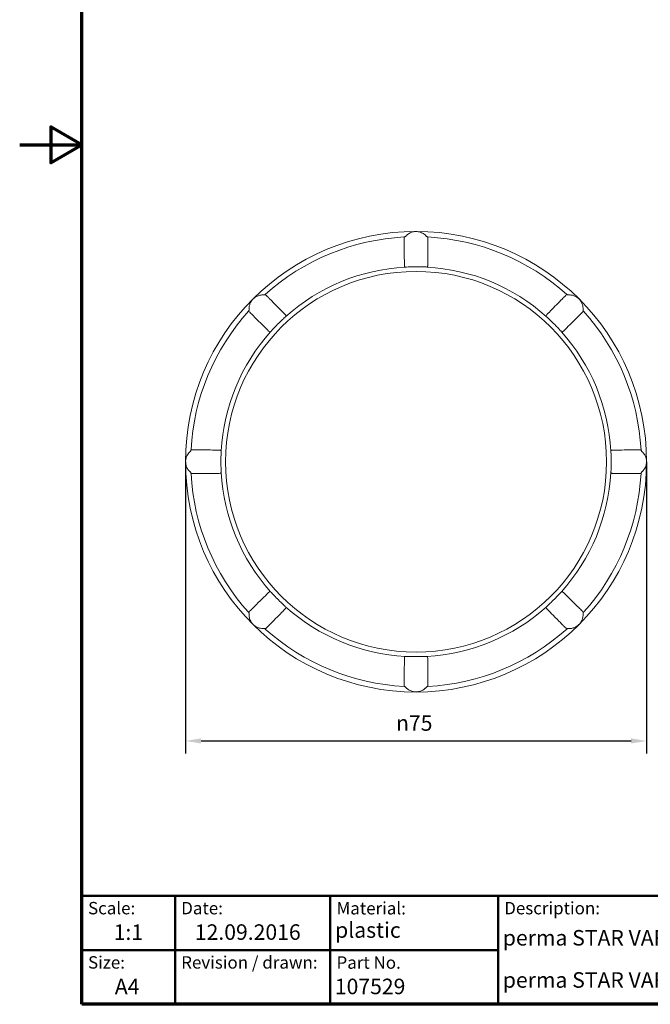
# Model space of a CAD drawing. Units: millimetres. Extents: x 0 to 210, y 0 to 297.
# Drawn here: x 0 to 102, y 10 to 169 of the extents above; entities that cross this region are included whole.
import ezdxf

# ---------------------------------------------------------------- set-up
doc = ezdxf.new("R2010")
doc.units = ezdxf.units.MM
for name, color, linetype, lineweight in [('Bemaßung (ISO)', 7, 'Continuous', 25), ('Rahmen (ISO)', 7, 'Continuous', 70), ('Schraffur (ISO)', 7, 'Continuous', 18), ('Sichtbar (ISO)', 7, 'Continuous', 50), ('Sichtbar schmal (ISO)', 7, 'Continuous', 35), ('Skizziergeometrie (ISO)', 7, 'Continuous', 25), ('Titel (ISO)', 7, 'Continuous', 50)]:
    doc.layers.add(name, color=color, linetype=linetype, lineweight=lineweight)
doc.styles.add('Notiztext (DIN)', font='arial.ttf')
doc.styles.add('Textstil54', font='txt')
doc.dimstyles.new('Standard (DIN)', dxfattribs={"dimtxt": 2.5, "dimasz": 2.5, "dimexe": 2, "dimexo": 0, "dimgap": 0.4, "dimtad": 1, "dimrnd": 1e-08, "dimdsep": 46, "dimtxsty": 'Notiztext (DIN)', "dimcen": 0.09, "dimdle": 10, "dimclrd": 256, "dimclre": 256, "dimclrt": 256, "dimadec": 0, "dimazin": 2, "dimtfac": 0.6, "dimtmove": 0, "dimatfit": 3, "dimfxl": 1, "dimtolj": 1, "dimlwd": -1, "dimlwe": -1, "dimarcsym": 0})

# ---------------------------------------------------------------- blocks, each defined once
blk = doc.blocks.new('Ränder Standardrahmen')
at = {"layer": 'Rahmen (ISO)', "flags": 128}
for points in [[(10, 10), (10, 287), (200, 287), (200, 10), (10, 10)], [(0, 148.5), (10, 148.5), (5, 151.39), (5, 145.61), (10, 148.5)]]:
    blk.add_lwpolyline(points, dxfattribs=at)
blk = doc.blocks.new('Schriftfelder perma CI-Pool')
at = {"layer": 'Schraffur (ISO)', "true_color": 0xd02443}
h = blk.add_hatch(color=242, dxfattribs=at)
edge = h.paths.add_edge_path(flags=0)
edge.add_arc((292.17, 118.94), 1.45, 0, 360)
edge = h.paths.add_edge_path()
edge.add_line((290.48, 121.35), (290.48, 120.66))
edge.add_arc((292.17, 118.94), 2.41, -129.2965, 134.427, ccw=False)
edge.add_line((290.64, 117.07), (290.64, 114.6))
edge.add_line((290.64, 114.6), (289.51, 114.6))
edge.add_line((289.51, 114.6), (289.51, 121.35))
edge.add_line((289.51, 121.35), (290.48, 121.35))
h = blk.add_hatch(color=242, dxfattribs=at)
edge = h.paths.add_edge_path(flags=0)
edge.add_arc((297.47, 118.94), 1.45, 19.4712, 160.5288)
edge.add_line((296.1, 119.42), (298.83, 119.42))
edge = h.paths.add_edge_path()
edge.add_arc((297.47, 118.94), 2.41, 348.463, 697.8233)
edge.add_line((299.7, 118.03), (298.59, 118.03))
edge.add_arc((297.47, 118.94), 1.45, 199.4712, 321.0158, ccw=False)
edge.add_line((296.1, 118.45), (299.83, 118.45))
h = blk.add_hatch(color=242, dxfattribs=at)
edge = h.paths.add_edge_path()
edge.add_arc((300.89, 120.95), 0.402, 90, 180)
edge.add_line((300.49, 120.95), (300.49, 116.52))
edge.add_line((300.49, 116.52), (301.45, 116.52))
edge.add_line((301.45, 116.52), (301.45, 120.38))
edge.add_line((301.45, 120.38), (303.14, 120.38))
edge.add_line((303.14, 120.38), (303.14, 121.35))
edge.add_line((303.14, 121.35), (300.89, 121.35))
h = blk.add_hatch(color=242, dxfattribs=at)
edge = h.paths.add_edge_path()
edge.add_arc((308.16, 120.95), 0.402, 0, 90)
edge.add_line((308.16, 121.35), (303.82, 121.35))
edge.add_arc((303.82, 120.95), 0.402, 90, 180)
edge.add_line((303.42, 120.95), (303.42, 116.52))
edge.add_line((303.42, 116.52), (304.38, 116.52))
edge.add_line((304.38, 116.52), (304.38, 120.38))
edge.add_line((304.38, 120.38), (305.43, 120.38))
edge.add_line((305.43, 120.38), (305.43, 116.52))
edge.add_line((305.43, 116.52), (306.55, 116.52))
edge.add_line((306.55, 116.52), (306.55, 120.38))
edge.add_line((306.55, 120.38), (307.6, 120.38))
edge.add_line((307.6, 120.38), (307.6, 116.52))
edge.add_line((307.6, 116.52), (308.56, 116.52))
edge.add_line((308.56, 116.52), (308.56, 120.95))
h = blk.add_hatch(color=242, dxfattribs=at)
edge = h.paths.add_edge_path(flags=0)
edge.add_arc((311.78, 118.94), 1.45, 0, 360)
edge = h.paths.add_edge_path()
edge.add_arc((311.78, 118.94), 2.41, 42.8334, 317.1666)
edge.add_line((313.55, 117.3), (313.55, 116.52))
edge.add_line((313.55, 116.52), (314.51, 116.52))
edge.add_line((314.51, 116.52), (314.51, 121.35))
edge.add_line((314.51, 121.35), (313.55, 121.35))
edge.add_line((313.55, 121.35), (313.55, 120.58))
blk.add_hatch(color=242, dxfattribs=at).paths.add_polyline_path([(291.36, 114.6), (314.51, 114.6), (314.51, 115.56), (291.36, 115.56)])
at = {"layer": 'Skizziergeometrie (ISO)', "color": 242, "lineweight": 9, "true_color": 0xd02443}
for p, q in [((290.48, 121.35), (289.51, 121.35)), ((289.51, 121.35), (289.51, 114.6)), ((290.48, 120.66), (290.48, 121.35)), ((300.49, 116.52), (300.49, 120.95)), ((300.89, 121.35), (303.14, 121.35)), ((303.14, 121.35), (303.14, 120.38)), ((303.42, 120.95), (303.42, 116.52)), ((303.82, 121.35), (308.16, 121.35)), ((308.56, 120.95), (308.56, 116.52)), ((313.55, 120.58), (313.55, 121.35)), ((313.55, 121.35), (314.51, 121.35)), ((314.51, 121.35), (314.51, 116.52)), ((296.1, 119.42), (298.83, 119.42)), ((301.45, 120.38), (301.45, 116.52)), ((303.14, 120.38), (301.45, 120.38)), ((304.38, 116.52), (304.38, 120.38)), ((304.38, 120.38), (305.43, 120.38)), ((305.43, 116.52), (305.43, 120.38)), ((306.55, 120.38), (307.6, 120.38)), ((306.55, 120.38), (306.55, 116.52)), ((307.6, 120.38), (307.6, 116.52)), ((296.1, 118.45), (299.83, 118.45)), ((298.59, 118.03), (299.7, 118.03)), ((290.64, 114.6), (290.64, 117.07)), ((301.45, 116.52), (300.49, 116.52)), ((303.42, 116.52), (304.38, 116.52)), ((305.43, 116.52), (306.55, 116.52)), ((307.6, 116.52), (308.56, 116.52)), ((313.55, 116.52), (313.55, 117.3)), ((314.51, 116.52), (313.55, 116.52)), ((289.51, 114.6), (290.64, 114.6)), ((291.36, 115.56), (291.36, 114.6)), ((291.36, 115.56), (314.51, 115.56)), ((291.36, 114.6), (314.51, 114.6)), ((314.51, 115.56), (314.51, 114.6))]:
    blk.add_line(p, q, dxfattribs=at)
for centre in [(292.17, 118.94), (311.78, 118.94)]:
    blk.add_circle(centre, 1.45, dxfattribs=at)
for centre, radius, start, end in [((292.17, 118.94), 2.41, 230.7035, 134.427), ((297.47, 118.94), 2.41, 348.463, 337.8233), ((300.89, 120.95), 0.402, 90, 180), ((303.82, 120.95), 0.402, 90, 180), ((308.16, 120.95), 0.402, 0, 90), ((311.78, 118.94), 2.41, 42.8334, 317.1666), ((297.47, 118.94), 1.45, 19.4712, 160.5288), ((297.47, 118.94), 1.45, 199.4712, 321.0158)]:
    blk.add_arc(centre, radius, start, end, dxfattribs=at)
at = {"layer": 'Titel (ISO)'}
for p, q in [((327.51, 123.35), (137.51, 123.35)), ((137.51, 123.35), (137.51, 105.85)), ((152.51, 123.35), (152.51, 105.85)), ((177.51, 123.35), (177.51, 105.85)), ((204.51, 123.35), (204.51, 105.85)), ((217.2, 123.35), (235.4, 123.35)), ((287.51, 123.35), (287.51, 105.85)), ((327.51, 105.85), (327.51, 123.35)), ((137.51, 118.34), (137.51, 105.85)), ((137.51, 114.6), (177.51, 114.6)), ((177.51, 114.6), (204.51, 114.6)), ((137.51, 105.85), (327.51, 105.85))]:
    blk.add_line(p, q, dxfattribs=at)
at = {"layer": 'Titel (ISO)', "char_height": 2, "style": 'Notiztext (DIN)'}
for s, insert, width, attachment_point in [('\\fArial|b1|i0;\\H2.0000;Scale:', (138.51, 122.35), 8.5, 1), ('\\fArial|b1|i0;\\H2.0000;Date:', (153.51, 122.35), 7, 1), ('\\fArial|b1|i0;\\H2.0000;Material:', (178.51, 121.33), 11.4863, 4), ('\\fArial|b1|i0;\\H2.0000;Description:', (205.51, 122.35), 16.3, 1), ('\\fArial|b1|i0;\\H2.0000;Size:', (138.51, 113.6), 6.5213, 1), ('\\fArial|b1|i0;\\H2.0000;Revision / drawn:', (153.51, 113.6), 23.1311, 1), ('\\fArial|b1|i0;\\H2.0000;Part No.', (178.51, 112.58), 15, 4)]:
    blk.add_mtext(s, dxfattribs=dict(at, insert=insert, width=width, attachment_point=attachment_point))
at = {"layer": 'Titel (ISO)', "style": 'Textstil54'}
for tag, p in [('Material_001', (178.28, 116.57)), ('Maßstab_001', (142.63, 116.22)), ('Datum_001', (155.7, 116.24)), ('Benennung_Englisch_001', (205.28, 115.32)), ('Benennung_Deutsch_001', (205.28, 108.52)), ('Blattgröße_001', (142.82, 107.47)), ('Artikelnummer_001', (178.24, 107.48))]:
    blk.add_attdef(tag, p, '', height=2.5, dxfattribs=at)
blk = doc.blocks.new('*D7')
at = {"layer": 'Bemaßung (ISO)', "transparency": 16777216}
for p, q in [((26.71, 97.44), (26.71, 50.44)), ((100.91, 97.44), (100.91, 50.44)), ((29.21, 52.44), (98.41, 52.44))]:
    blk.add_line(p, q, dxfattribs=at)
for points in [[(29.21, 52.86), (29.21, 52.03), (26.71, 52.44)], [(98.41, 52.86), (98.41, 52.03), (100.91, 52.44)]]:
    blk.add_solid(points, dxfattribs=at)
at = {"layer": 'Defpoints', "color": 0, "transparency": 16777216}
for p in [(26.71, 97.44), (100.91, 97.44), (100.91, 52.44)]:
    blk.add_point(p, dxfattribs=at)
at = {"layer": 'Bemaßung (ISO)', "transparency": 16777216, "insert": (60.59, 56.58), "char_height": 2.5, "attachment_point": 1, "style": 'Notiztext (DIN)'}
blk.add_mtext('\\A1;\\fAIGDT|b0|i0;\\H2.4873;n\\fArial|b0|i0;\\H2.5000;75', dxfattribs=at)

msp = doc.modelspace()

# ---------------------------------------------------------------- linework, layer by layer
at = {"layer": 'Sichtbar (ISO)', "linetype": 'Continuous', "lineweight": 20}
for p, q in [((62.21, 133.87), (62.1, 133.75)), ((65.51, 133.75), (65.4, 133.87)), ((39.33, 124.33), (39.17, 124.33)), ((88.44, 124.33), (88.27, 124.33)), ((36.92, 122.08), (36.92, 121.91)), ((90.69, 121.91), (90.69, 122.08)), ((27.49, 99.15), (27.38, 99.03)), ((100.23, 99.03), (100.12, 99.15)), ((27.38, 95.85), (27.49, 95.74)), ((100.12, 95.74), (100.23, 95.85)), ((36.92, 72.97), (36.92, 72.81)), ((90.69, 72.81), (90.69, 72.97)), ((39.17, 70.56), (39.33, 70.56)), ((88.27, 70.56), (88.44, 70.56)), ((62.1, 61.13), (62.21, 61.01)), ((65.4, 61.01), (65.51, 61.13))]:
    msp.add_line(p, q, dxfattribs=at)
msp.add_circle((63.8, 97.44), 37.11, dxfattribs=at)
for centre, radius, start, end in [((63.8, 97.44), 36.27, 93.0066, 131.9934), ((63.8, 132.28), 2.25, 133.6766, 135), ((63.8, 132.28), 2.25, 45, 46.3234), ((63.8, 97.44), 36.27, 48.0066, 86.9934), ((39.17, 122.08), 2.25, 90, 91.3234), ((88.44, 122.08), 2.25, 88.6766, 90), ((63.8, 97.44), 36.27, 138.0066, 176.9934), ((39.17, 122.08), 2.25, 178.6766, 180), ((88.44, 122.08), 2.25, 0, 1.3234), ((63.8, 97.44), 36.27, 3.0066, 41.9934), ((28.97, 97.44), 2.25, 135, 136.3234), ((98.64, 97.44), 2.25, 43.6766, 45), ((28.97, 97.44), 2.25, 223.6766, 225), ((63.8, 97.44), 36.27, 183.0066, 221.9934), ((63.8, 97.44), 36.27, 318.0066, 356.9934), ((98.64, 97.44), 2.25, 315, 316.3234), ((39.17, 72.81), 2.25, 180, 181.3234), ((88.44, 72.81), 2.25, 358.6766, 0), ((39.17, 72.81), 2.25, 268.6766, 270), ((63.8, 97.44), 36.27, 228.0066, 266.9934), ((63.8, 97.44), 36.27, 273.0066, 311.9934), ((88.44, 72.81), 2.25, 270, 271.3234), ((63.8, 62.61), 2.25, 225, 226.3234), ((63.8, 62.61), 2.25, 313.6766, 315)]:
    msp.add_arc(centre, radius, start, end, dxfattribs=at)
for points, knots in [([(62.1, 133.75), (62.07, 133.73), (62.04, 133.71), (61.97, 133.68), (61.94, 133.67), (61.9, 133.67)], [-0.02204766, -0.02204766, -0.02204766, -0.02204766, -0.01102363, -0.01102363, 0, 0, 0, 0]), ([(63.8, 134.54), (63.8, 134.54), (63.8, 134.54), (63.61, 134.54), (63.43, 134.51), (63.06, 134.42), (62.88, 134.34), (62.61, 134.19), (62.52, 134.13), (62.39, 134.03), (62.35, 134), (62.3, 133.95), (62.28, 133.93), (62.26, 133.91), (62.25, 133.91), (62.25, 133.91)], [-0.5930214, -0.5930214, -0.5930214, -0.5930214, -0.5922614, -0.5922614, -0.5305747, -0.5305747, -0.4682166, -0.4682166, -0.4328041, -0.4328041, -0.4179881, -0.4179881, -0.4107702, -0.4107702, -0.4092523, -0.4092523, -0.4092523, -0.4092523]), ([(65.36, 133.91), (65.34, 133.93), (65.32, 133.95), (65.23, 134.02), (65.16, 134.08), (64.92, 134.24), (64.73, 134.34), (64.29, 134.5), (64.05, 134.54), (63.81, 134.54), (63.81, 134.54), (63.8, 134.54)], [-0.1946498, -0.1946498, -0.1946498, -0.1946498, -0.184465, -0.184465, -0.1524945, -0.1524945, -0.0806427, -0.0806427, 0, 0, 0.0006674, 0.0006674, 0.0006674, 0.0006674]), ([(65.71, 133.67), (65.67, 133.67), (65.63, 133.68), (65.57, 133.71), (65.54, 133.73), (65.51, 133.75)], [-0.02204773, -0.02204773, -0.02204773, -0.02204773, -0.01102407, -0.01102407, 0, 0, 0, 0]), ([(39.12, 124.32), (39.11, 124.32), (39.1, 124.32), (39.06, 124.32), (39.02, 124.32), (38.92, 124.31), (38.86, 124.3), (38.61, 124.26), (38.44, 124.21), (38.03, 124.04), (37.79, 123.88), (37.58, 123.68), (37.57, 123.68), (37.57, 123.67)], [-0.1943298, -0.1943298, -0.1943298, -0.1943298, -0.1909213, -0.1909213, -0.1804858, -0.1804858, -0.1578256, -0.1578256, -0.0973214, -0.0973214, 0, 0, 0.0007534, 0.0007534, 0.0007534, 0.0007534]), ([(39.53, 124.4), (39.51, 124.38), (39.48, 124.36), (39.41, 124.33), (39.37, 124.33), (39.33, 124.33)], [-0.02204773, -0.02204773, -0.02204773, -0.02204773, -0.01102407, -0.01102407, 0, 0, 0, 0]), ([(88.27, 124.33), (88.24, 124.33), (88.2, 124.33), (88.13, 124.36), (88.1, 124.38), (88.07, 124.4)], [-0.02204766, -0.02204766, -0.02204766, -0.02204766, -0.01102363, -0.01102363, 0, 0, 0, 0]), ([(90.04, 123.67), (90.03, 123.68), (90.03, 123.68), (89.86, 123.84), (89.67, 123.98), (89.31, 124.16), (89.15, 124.22), (88.91, 124.28), (88.82, 124.29), (88.67, 124.31), (88.6, 124.32), (88.52, 124.32), (88.5, 124.32), (88.49, 124.32)], [-0.6065304, -0.6065304, -0.6065304, -0.6065304, -0.6058403, -0.6058403, -0.5267665, -0.5267665, -0.4746617, -0.4746617, -0.4477652, -0.4477652, -0.4273681, -0.4273681, -0.4227032, -0.4227032, -0.4227032, -0.4227032]), ([(37.57, 123.67), (37.57, 123.67), (37.57, 123.67), (37.4, 123.5), (37.26, 123.3), (37.09, 122.94), (37.03, 122.79), (36.97, 122.55), (36.95, 122.46), (36.93, 122.31), (36.93, 122.24), (36.92, 122.16), (36.92, 122.14), (36.92, 122.13)], [-0.6065304, -0.6065304, -0.6065304, -0.6065304, -0.6058403, -0.6058403, -0.5267665, -0.5267665, -0.4746617, -0.4746617, -0.4477651, -0.4477651, -0.4273681, -0.4273681, -0.4227032, -0.4227032, -0.4227032, -0.4227032]), ([(90.69, 122.13), (90.69, 122.14), (90.69, 122.15), (90.68, 122.19), (90.68, 122.22), (90.68, 122.32), (90.67, 122.39), (90.63, 122.63), (90.57, 122.81), (90.4, 123.22), (90.24, 123.46), (90.04, 123.67), (90.04, 123.67), (90.04, 123.67)], [-0.1943298, -0.1943298, -0.1943298, -0.1943298, -0.1909213, -0.1909213, -0.1804858, -0.1804858, -0.1578256, -0.1578256, -0.0973214, -0.0973214, 0, 0, 0.0007534, 0.0007534, 0.0007534, 0.0007534]), ([(36.92, 121.91), (36.92, 121.88), (36.91, 121.84), (36.89, 121.77), (36.87, 121.74), (36.84, 121.71)], [-0.02204766, -0.02204766, -0.02204766, -0.02204766, -0.01102363, -0.01102363, 0, 0, 0, 0]), ([(90.76, 121.71), (90.74, 121.74), (90.72, 121.77), (90.69, 121.84), (90.69, 121.88), (90.69, 121.91)], [-0.02204773, -0.02204773, -0.02204773, -0.02204773, -0.01102407, -0.01102407, 0, 0, 0, 0]), ([(27.34, 99), (27.33, 98.99), (27.33, 98.98), (27.29, 98.94), (27.25, 98.9), (27.13, 98.75), (27.06, 98.65), (26.9, 98.37), (26.83, 98.18), (26.73, 97.82), (26.71, 97.63), (26.71, 97.45), (26.71, 97.44), (26.71, 97.44)], [-0.1830924, -0.1830924, -0.1830924, -0.1830924, -0.1806269, -0.1806269, -0.1636625, -0.1636625, -0.1244145, -0.1244145, -0.0619344, -0.0619344, 0, 0, 0.0007035, 0.0007035, 0.0007035, 0.0007035]), ([(27.58, 99.34), (27.58, 99.31), (27.57, 99.27), (27.54, 99.21), (27.52, 99.17), (27.49, 99.15)], [-0.02204773, -0.02204773, -0.02204773, -0.02204773, -0.01102407, -0.01102407, 0, 0, 0, 0]), ([(100.12, 99.15), (100.09, 99.17), (100.07, 99.21), (100.04, 99.27), (100.03, 99.31), (100.03, 99.34)], [-0.02204766, -0.02204766, -0.02204766, -0.02204766, -0.01102363, -0.01102363, 0, 0, 0, 0]), ([(100.9, 97.44), (100.9, 97.44), (100.9, 97.45), (100.9, 97.63), (100.87, 97.82), (100.78, 98.18), (100.71, 98.36), (100.55, 98.63), (100.49, 98.73), (100.39, 98.86), (100.36, 98.9), (100.31, 98.95), (100.29, 98.97), (100.28, 98.99), (100.27, 98.99), (100.27, 99)], [-0.5930214, -0.5930214, -0.5930214, -0.5930214, -0.5922614, -0.5922614, -0.5305747, -0.5305747, -0.4682166, -0.4682166, -0.4328041, -0.4328041, -0.4179881, -0.4179881, -0.4107702, -0.4107702, -0.4092523, -0.4092523, -0.4092523, -0.4092523]), ([(26.71, 97.44), (26.71, 97.44), (26.71, 97.44), (26.71, 97.25), (26.73, 97.07), (26.83, 96.7), (26.9, 96.52), (27.05, 96.25), (27.12, 96.16), (27.22, 96.03), (27.25, 95.99), (27.3, 95.93), (27.31, 95.92), (27.33, 95.9), (27.34, 95.89), (27.34, 95.89)], [-0.5930214, -0.5930214, -0.5930214, -0.5930214, -0.5922614, -0.5922614, -0.5305747, -0.5305747, -0.4682166, -0.4682166, -0.4328041, -0.4328041, -0.4179881, -0.4179881, -0.4107702, -0.4107702, -0.4092523, -0.4092523, -0.4092523, -0.4092523]), ([(100.27, 95.89), (100.29, 95.91), (100.31, 95.93), (100.39, 96.02), (100.44, 96.09), (100.61, 96.33), (100.7, 96.51), (100.86, 96.95), (100.9, 97.2), (100.9, 97.44), (100.9, 97.44), (100.9, 97.44)], [-0.1946498, -0.1946498, -0.1946498, -0.1946498, -0.184465, -0.184465, -0.1524945, -0.1524945, -0.0806427, -0.0806427, 0, 0, 0.0006674, 0.0006674, 0.0006674, 0.0006674]), ([(27.49, 95.74), (27.52, 95.71), (27.54, 95.68), (27.57, 95.61), (27.58, 95.58), (27.58, 95.54)], [-0.02204766, -0.02204766, -0.02204766, -0.02204766, -0.01102363, -0.01102363, 0, 0, 0, 0]), ([(100.03, 95.54), (100.03, 95.58), (100.04, 95.61), (100.07, 95.68), (100.09, 95.71), (100.12, 95.74)], [-0.02204773, -0.02204773, -0.02204773, -0.02204773, -0.01102407, -0.01102407, 0, 0, 0, 0]), ([(36.84, 73.17), (36.87, 73.15), (36.89, 73.11), (36.91, 73.05), (36.92, 73.01), (36.92, 72.97)], [-0.02204773, -0.02204773, -0.02204773, -0.02204773, -0.01102407, -0.01102407, 0, 0, 0, 0]), ([(90.69, 72.97), (90.69, 73.01), (90.69, 73.05), (90.72, 73.11), (90.74, 73.15), (90.76, 73.17)], [-0.02204766, -0.02204766, -0.02204766, -0.02204766, -0.01102363, -0.01102363, 0, 0, 0, 0]), ([(36.92, 72.76), (36.92, 72.75), (36.92, 72.74), (36.92, 72.69), (36.93, 72.66), (36.93, 72.56), (36.94, 72.5), (36.98, 72.25), (37.03, 72.08), (37.21, 71.66), (37.37, 71.42), (37.57, 71.21), (37.57, 71.21), (37.57, 71.21)], [-0.1943298, -0.1943298, -0.1943298, -0.1943298, -0.1909213, -0.1909213, -0.1804858, -0.1804858, -0.1578256, -0.1578256, -0.0973214, -0.0973214, 0, 0, 0.0007534, 0.0007534, 0.0007534, 0.0007534]), ([(90.04, 71.21), (90.04, 71.21), (90.04, 71.21), (90.2, 71.38), (90.34, 71.58), (90.52, 71.94), (90.58, 72.09), (90.64, 72.34), (90.66, 72.42), (90.68, 72.58), (90.68, 72.64), (90.69, 72.73), (90.69, 72.74), (90.69, 72.76)], [-0.6065304, -0.6065304, -0.6065304, -0.6065304, -0.6058403, -0.6058403, -0.5267665, -0.5267665, -0.4746617, -0.4746617, -0.4477652, -0.4477652, -0.4273681, -0.4273681, -0.4227032, -0.4227032, -0.4227032, -0.4227032]), ([(37.57, 71.21), (37.57, 71.21), (37.58, 71.21), (37.73, 71.06), (37.91, 70.93), (38.26, 70.74), (38.42, 70.68), (38.72, 70.6), (38.84, 70.58), (39.02, 70.56), (39.07, 70.56), (39.12, 70.56)], [-0.6073545, -0.6073545, -0.6073545, -0.6073545, -0.6067127, -0.6067127, -0.5343906, -0.5343906, -0.4775516, -0.4775516, -0.4383965, -0.4383965, -0.4235337, -0.4235337, -0.4235337, -0.4235337]), ([(39.33, 70.56), (39.37, 70.56), (39.41, 70.55), (39.48, 70.53), (39.51, 70.51), (39.53, 70.48)], [-0.02204766, -0.02204766, -0.02204766, -0.02204766, -0.01102363, -0.01102363, 0, 0, 0, 0]), ([(88.07, 70.48), (88.1, 70.51), (88.13, 70.53), (88.2, 70.55), (88.24, 70.56), (88.27, 70.56)], [-0.02204773, -0.02204773, -0.02204773, -0.02204773, -0.01102407, -0.01102407, 0, 0, 0, 0]), ([(88.49, 70.56), (88.5, 70.56), (88.51, 70.56), (88.55, 70.56), (88.58, 70.56), (88.68, 70.57), (88.75, 70.58), (89, 70.62), (89.17, 70.67), (89.58, 70.85), (89.82, 71), (90.03, 71.21), (90.03, 71.21), (90.04, 71.21)], [-0.1943298, -0.1943298, -0.1943298, -0.1943298, -0.1909213, -0.1909213, -0.1804858, -0.1804858, -0.1578256, -0.1578256, -0.0973214, -0.0973214, 0, 0, 0.0007534, 0.0007534, 0.0007534, 0.0007534]), ([(61.9, 61.22), (61.94, 61.22), (61.97, 61.21), (62.04, 61.18), (62.07, 61.16), (62.1, 61.13)], [-0.02204773, -0.02204773, -0.02204773, -0.02204773, -0.01102407, -0.01102407, 0, 0, 0, 0]), ([(62.25, 60.98), (62.27, 60.96), (62.3, 60.93), (62.4, 60.85), (62.47, 60.79), (62.66, 60.66), (62.77, 60.6), (63.03, 60.48), (63.19, 60.43), (63.5, 60.36), (63.65, 60.35), (63.8, 60.35), (63.8, 60.35), (63.8, 60.35)], [-0.1829163, -0.1829163, -0.1829163, -0.1829163, -0.1728931, -0.1728931, -0.1433941, -0.1433941, -0.1041519, -0.1041519, -0.0500513, -0.0500513, 0, 0, 0.0006624, 0.0006624, 0.0006624, 0.0006624]), ([(63.8, 60.35), (63.81, 60.35), (63.81, 60.35), (63.99, 60.35), (64.18, 60.37), (64.54, 60.47), (64.72, 60.54), (65, 60.69), (65.09, 60.76), (65.22, 60.86), (65.26, 60.89), (65.31, 60.94), (65.33, 60.95), (65.35, 60.97), (65.35, 60.98), (65.36, 60.98)], [-0.5930214, -0.5930214, -0.5930214, -0.5930214, -0.5922614, -0.5922614, -0.5305747, -0.5305747, -0.4682166, -0.4682166, -0.4328041, -0.4328041, -0.4179881, -0.4179881, -0.4107702, -0.4107702, -0.4092523, -0.4092523, -0.4092523, -0.4092523]), ([(65.51, 61.13), (65.54, 61.16), (65.57, 61.18), (65.63, 61.21), (65.67, 61.22), (65.71, 61.22)], [-0.02204766, -0.02204766, -0.02204766, -0.02204766, -0.01102363, -0.01102363, 0, 0, 0, 0])]:
    msp.add_open_spline(points, degree=3, knots=knots, dxfattribs=at)
at = {"layer": 'Sichtbar schmal (ISO)', "linetype": 'Continuous', "lineweight": 20}
for p, q in [((36.84, 121.71), (36.85, 121.71)), ((36.92, 121.91), (36.92, 121.91)), ((27.49, 99.15), (27.5, 99.15)), ((27.58, 99.34), (27.58, 99.34)), ((100.03, 95.54), (100.03, 95.54)), ((100.12, 95.74), (100.11, 95.74)), ((90.76, 73.17), (90.76, 73.18)), ((90.68, 72.97), (90.69, 72.97)), ((39.34, 70.56), (39.33, 70.56)), ((39.53, 70.48), (39.54, 70.48)), ((61.9, 61.22), (61.9, 61.22)), ((62.1, 61.13), (62.1, 61.13))]:
    msp.add_line(p, q, dxfattribs=at)
msp.add_circle((63.8, 97.44), 30.67, dxfattribs=at)
for start, end in [(93.1782, 131.8218), (48.1782, 86.8218), (138.1782, 176.8218), (3.1782, 41.8218), (183.1782, 221.8218), (318.1782, 356.8218), (228.1782, 266.8218), (273.1782, 311.8218)]:
    msp.add_arc((63.8, 97.44), 31.42, start, end, dxfattribs=at)
for points, knots in [([(61.9, 133.67), (61.9, 133.59), (61.9, 133.5), (61.9, 133.29), (61.9, 133.15), (61.9, 133.02)], [-3.706559, -3.706559, -3.706559, -3.706559, -2.297744, -2.297744, 0, 0, 0, 0]), ([(65.71, 133.02), (65.71, 133.15), (65.71, 133.28), (65.71, 133.5), (65.71, 133.58), (65.71, 133.67)], [-4.538676, -4.538676, -4.538676, -4.538676, -2.269338, -2.269338, -0.832117, -0.832117, -0.832117, -0.832117]), ([(61.9, 133.02), (61.9, 133.02), (61.9, 133.02), (61.9, 133.02), (61.9, 133.02), (61.9, 133.02)], [-0.00008953651, -0.00008953651, -0.00008953651, -0.00008953651, -0.00004476825, -0.00004476825, 0, 0, 0, 0]), ([(61.9, 133.02), (61.9, 133.01), (61.9, 132.93), (61.9, 132.56), (61.91, 132.17), (61.91, 131.23), (61.91, 130.74), (61.92, 129.86), (61.92, 129.5), (61.92, 129.12)], [-0.7619564, -0.7619564, -0.7619564, -0.7619564, -0.5956278, -0.5956278, -0.3309044, -0.3309044, -0.1272709, -0.1272709, 0, 0, 0, 0]), ([(65.69, 129.12), (65.69, 129.63), (65.69, 130.1), (65.7, 131.21), (65.7, 131.77), (65.71, 132.51), (65.71, 132.75), (65.71, 132.97), (65.71, 133.01), (65.71, 133.02)], [-0.7619564, -0.7619564, -0.7619564, -0.7619564, -0.5913969, -0.5913969, -0.3285538, -0.3285538, -0.1263669, -0.1263669, 0, 0, 0, 0]), ([(61.92, 129.12), (61.93, 129.04), (61.94, 128.96), (61.98, 128.87), (62, 128.85), (62.02, 128.83)], [-0.0206988, -0.0206988, -0.0206988, -0.0206988, -0.00933845, -0.00933845, 0, 0, 0, 0]), ([(62.02, 128.83), (62.02, 128.83), (62.03, 128.82), (62.05, 128.82), (62.05, 128.82), (62.06, 128.82)], [-0.006524587, -0.006524587, -0.006524587, -0.006524587, -0.003262294, -0.003262294, 0, 0, 0, 0]), ([(62.06, 128.82), (62.13, 128.82), (62.19, 128.82), (62.61, 128.84), (63.02, 128.85), (63.79, 128.85), (64.14, 128.85), (64.71, 128.84), (64.95, 128.84), (65.31, 128.83), (65.43, 128.82), (65.55, 128.82)], [-0.391033, -0.391033, -0.391033, -0.391033, -0.3636989, -0.3636989, -0.2305134, -0.2305134, -0.128063, -0.128063, -0.049255, -0.049255, 0, 0, 0, 0]), ([(65.55, 128.82), (65.55, 128.82), (65.56, 128.82), (65.58, 128.82), (65.58, 128.83), (65.59, 128.83)], [-0.006524587, -0.006524587, -0.006524587, -0.006524587, -0.003262294, -0.003262294, 0, 0, 0, 0]), ([(65.59, 128.83), (65.61, 128.84), (65.63, 128.87), (65.65, 128.92), (65.66, 128.95), (65.67, 129), (65.68, 129.03), (65.68, 129.08), (65.69, 129.1), (65.69, 129.12)], [-0.02069887, -0.02069887, -0.02069887, -0.02069887, -0.0125174, -0.0125174, -0.00695411, -0.00695411, -0.00267466, -0.00267466, 0, 0, 0, 0]), ([(39.99, 123.94), (39.9, 124.04), (39.81, 124.13), (39.65, 124.28), (39.59, 124.34), (39.53, 124.4)], [-4.538666, -4.538666, -4.538666, -4.538666, -2.269333, -2.269333, -0.832107, -0.832107, -0.832107, -0.832107]), ([(42.73, 121.18), (42.38, 121.53), (42.04, 121.87), (41.27, 122.66), (40.87, 123.06), (40.35, 123.58), (40.19, 123.75), (40.03, 123.91), (40, 123.94), (39.99, 123.94)], [-0.7619564, -0.7619564, -0.7619564, -0.7619564, -0.5916325, -0.5916325, -0.3286847, -0.3286847, -0.1264172, -0.1264172, 0, 0, 0, 0]), ([(87.62, 123.94), (87.61, 123.94), (87.55, 123.88), (87.29, 123.62), (87.01, 123.34), (86.35, 122.67), (86.01, 122.33), (85.39, 121.7), (85.14, 121.44), (84.88, 121.18)], [-0.7619564, -0.7619564, -0.7619564, -0.7619564, -0.5948133, -0.5948133, -0.3304518, -0.3304518, -0.1270969, -0.1270969, 0, 0, 0, 0]), ([(88.07, 124.4), (88.02, 124.35), (87.96, 124.29), (87.81, 124.14), (87.71, 124.04), (87.62, 123.94)], [-3.706559, -3.706559, -3.706559, -3.706559, -2.32934, -2.32934, 0, 0, 0, 0]), ([(87.62, 123.94), (87.62, 123.94), (87.62, 123.94), (87.62, 123.94), (87.62, 123.94), (87.62, 123.94)], [-0.00008953651, -0.00008953651, -0.00008953651, -0.00008953651, -0.00004476825, -0.00004476825, 0, 0, 0, 0]), ([(36.86, 121.7), (36.91, 121.64), (36.97, 121.59), (37.11, 121.44), (37.21, 121.35), (37.3, 121.25)], [-3.58944, -3.58944, -3.58944, -3.58944, -2.289339, -2.289339, 0, 0, 0, 0]), ([(37.3, 121.25), (37.3, 121.25), (37.3, 121.25), (37.3, 121.25), (37.3, 121.25), (37.3, 121.25)], [-0.00008953651, -0.00008953651, -0.00008953651, -0.00008953651, -0.00004476825, -0.00004476825, 0, 0, 0, 0]), ([(37.3, 121.25), (37.31, 121.25), (37.36, 121.19), (37.63, 120.93), (37.91, 120.65), (38.58, 119.99), (38.92, 119.65), (39.55, 119.03), (39.8, 118.78), (40.07, 118.51)], [-0.7619564, -0.7619564, -0.7619564, -0.7619564, -0.5937125, -0.5937125, -0.3298403, -0.3298403, -0.1268617, -0.1268617, 0, 0, 0, 0]), ([(40.39, 118.4), (40.43, 118.44), (40.48, 118.49), (40.76, 118.79), (41.04, 119.1), (41.58, 119.65), (41.83, 119.89), (42.24, 120.29), (42.42, 120.46), (42.67, 120.7), (42.77, 120.78), (42.85, 120.86)], [-0.391033, -0.391033, -0.391033, -0.391033, -0.3636989, -0.3636989, -0.2305134, -0.2305134, -0.128063, -0.128063, -0.049255, -0.049255, 0, 0, 0, 0]), ([(42.87, 120.9), (42.88, 120.92), (42.87, 120.95), (42.85, 121.01), (42.84, 121.03), (42.81, 121.08), (42.79, 121.11), (42.76, 121.15), (42.75, 121.16), (42.73, 121.18)], [-0.02069886, -0.02069886, -0.02069886, -0.02069886, -0.01252147, -0.01252147, -0.00695637, -0.00695637, -0.00267553, -0.00267553, 0, 0, 0, 0]), ([(42.85, 120.86), (42.86, 120.87), (42.86, 120.87), (42.87, 120.89), (42.87, 120.89), (42.87, 120.9)], [-0.006524587, -0.006524587, -0.006524587, -0.006524587, -0.003262294, -0.003262294, 0, 0, 0, 0]), ([(84.88, 121.18), (84.81, 121.1), (84.76, 121.03), (84.74, 120.95), (84.73, 120.92), (84.74, 120.9)], [0, 0, 0, 0, 0.01273653, 0.01273653, 0.02069882, 0.02069882, 0.02069882, 0.02069882]), ([(84.74, 120.9), (84.74, 120.89), (84.74, 120.89), (84.75, 120.87), (84.75, 120.87), (84.76, 120.86)], [0, 0, 0, 0, 0.003262294, 0.003262294, 0.006524587, 0.006524587, 0.006524587, 0.006524587]), ([(84.76, 120.86), (84.81, 120.82), (84.85, 120.77), (85.16, 120.49), (85.46, 120.2), (86.01, 119.66), (86.25, 119.42), (86.65, 119), (86.82, 118.83), (87.06, 118.57), (87.14, 118.48), (87.22, 118.4)], [-0.391033, -0.391033, -0.391033, -0.391033, -0.3636997, -0.3636997, -0.2305139, -0.2305139, -0.1280633, -0.1280633, -0.0492551, -0.0492551, 0, 0, 0, 0]), ([(87.54, 118.51), (87.9, 118.87), (88.23, 119.2), (89.02, 119.98), (89.42, 120.38), (89.95, 120.9), (90.11, 121.06), (90.27, 121.22), (90.3, 121.25), (90.31, 121.25)], [-0.7619564, -0.7619564, -0.7619564, -0.7619564, -0.591498, -0.591498, -0.32861, -0.32861, -0.1263885, -0.1263885, 0, 0, 0, 0]), ([(90.31, 121.25), (90.4, 121.35), (90.49, 121.44), (90.65, 121.59), (90.71, 121.65), (90.76, 121.71)], [-4.538666, -4.538666, -4.538666, -4.538666, -2.269333, -2.269333, -0.832107, -0.832107, -0.832107, -0.832107]), ([(40.07, 118.51), (40.14, 118.45), (40.2, 118.41), (40.29, 118.37), (40.32, 118.37), (40.35, 118.37)], [-0.02069882, -0.02069882, -0.02069882, -0.02069882, -0.00936963, -0.00936963, 0, 0, 0, 0]), ([(40.35, 118.37), (40.35, 118.38), (40.36, 118.38), (40.38, 118.39), (40.38, 118.39), (40.39, 118.4)], [-0.006524587, -0.006524587, -0.006524587, -0.006524587, -0.003262294, -0.003262294, 0, 0, 0, 0]), ([(87.22, 118.4), (87.23, 118.39), (87.23, 118.39), (87.25, 118.38), (87.25, 118.38), (87.26, 118.37)], [0, 0, 0, 0, 0.003262294, 0.003262294, 0.006524587, 0.006524587, 0.006524587, 0.006524587]), ([(87.26, 118.37), (87.27, 118.37), (87.28, 118.37), (87.31, 118.37), (87.34, 118.38), (87.4, 118.41), (87.44, 118.43), (87.49, 118.47), (87.51, 118.49), (87.54, 118.51)], [0, 0, 0, 0, 0.00218424, 0.00218424, 0.01041295, 0.01041295, 0.01674274, 0.01674274, 0.02069885, 0.02069885, 0.02069885, 0.02069885]), ([(28.23, 99.35), (28.1, 99.35), (27.96, 99.35), (27.75, 99.34), (27.68, 99.34), (27.6, 99.34)], [-4.538666, -4.538666, -4.538666, -4.538666, -2.269333, -2.269333, -0.949226, -0.949226, -0.949226, -0.949226]), ([(32.12, 99.32), (31.62, 99.33), (31.14, 99.33), (30.04, 99.34), (29.47, 99.34), (28.73, 99.34), (28.5, 99.34), (28.28, 99.35), (28.23, 99.35), (28.23, 99.35)], [-0.7619564, -0.7619564, -0.7619564, -0.7619564, -0.591397, -0.591397, -0.3285539, -0.3285539, -0.1263669, -0.1263669, 0, 0, 0, 0]), ([(32.41, 99.23), (32.4, 99.25), (32.38, 99.26), (32.33, 99.29), (32.3, 99.3), (32.24, 99.31), (32.21, 99.32), (32.16, 99.32), (32.14, 99.32), (32.12, 99.32)], [-0.02069887, -0.02069887, -0.02069887, -0.02069887, -0.0125174, -0.0125174, -0.00695411, -0.00695411, -0.00267466, -0.00267466, 0, 0, 0, 0]), ([(32.43, 95.7), (32.43, 95.76), (32.42, 95.83), (32.41, 96.24), (32.4, 96.66), (32.39, 97.43), (32.39, 97.78), (32.4, 98.35), (32.41, 98.59), (32.42, 98.94), (32.42, 99.07), (32.43, 99.18)], [-0.391033, -0.391033, -0.391033, -0.391033, -0.3636989, -0.3636989, -0.2305134, -0.2305134, -0.128063, -0.128063, -0.049255, -0.049255, 0, 0, 0, 0]), ([(32.43, 99.18), (32.43, 99.19), (32.43, 99.2), (32.42, 99.21), (32.42, 99.22), (32.41, 99.23)], [-0.006524587, -0.006524587, -0.006524587, -0.006524587, -0.003262294, -0.003262294, 0, 0, 0, 0]), ([(95.19, 99.23), (95.19, 99.22), (95.19, 99.21), (95.18, 99.2), (95.18, 99.19), (95.18, 99.18)], [-0.006524587, -0.006524587, -0.006524587, -0.006524587, -0.003262294, -0.003262294, 0, 0, 0, 0]), ([(95.18, 99.18), (95.18, 99.12), (95.18, 99.05), (95.2, 98.64), (95.21, 98.22), (95.22, 97.45), (95.22, 97.11), (95.21, 96.53), (95.2, 96.29), (95.19, 95.94), (95.18, 95.82), (95.18, 95.7)], [-0.391033, -0.391033, -0.391033, -0.391033, -0.3636989, -0.3636989, -0.2305134, -0.2305134, -0.128063, -0.128063, -0.049255, -0.049255, 0, 0, 0, 0]), ([(95.49, 99.32), (95.4, 99.32), (95.32, 99.31), (95.23, 99.27), (95.21, 99.25), (95.19, 99.23)], [-0.0206988, -0.0206988, -0.0206988, -0.0206988, -0.00933845, -0.00933845, 0, 0, 0, 0]), ([(99.38, 99.35), (99.37, 99.35), (99.29, 99.34), (98.92, 99.34), (98.53, 99.34), (97.59, 99.34), (97.1, 99.33), (96.22, 99.33), (95.86, 99.33), (95.49, 99.32)], [-0.7619564, -0.7619564, -0.7619564, -0.7619564, -0.5956278, -0.5956278, -0.3309044, -0.3309044, -0.1272709, -0.1272709, 0, 0, 0, 0]), ([(100.03, 99.34), (99.95, 99.34), (99.86, 99.34), (99.65, 99.35), (99.52, 99.35), (99.38, 99.35)], [-3.706559, -3.706559, -3.706559, -3.706559, -2.297744, -2.297744, 0, 0, 0, 0]), ([(99.38, 99.35), (99.38, 99.35), (99.38, 99.35), (99.38, 99.35), (99.38, 99.35), (99.38, 99.35)], [-0.00008953651, -0.00008953651, -0.00008953651, -0.00008953651, -0.00004476825, -0.00004476825, 0, 0, 0, 0]), ([(27.58, 95.54), (27.66, 95.54), (27.74, 95.54), (27.96, 95.54), (28.09, 95.54), (28.23, 95.54)], [-3.706559, -3.706559, -3.706559, -3.706559, -2.297744, -2.297744, 0, 0, 0, 0]), ([(28.23, 95.54), (28.24, 95.54), (28.31, 95.54), (28.68, 95.54), (29.08, 95.54), (30.02, 95.55), (30.5, 95.55), (31.39, 95.56), (31.75, 95.56), (32.12, 95.56)], [-0.7619564, -0.7619564, -0.7619564, -0.7619564, -0.5956278, -0.5956278, -0.3309044, -0.3309044, -0.1272709, -0.1272709, 0, 0, 0, 0]), ([(28.23, 95.54), (28.23, 95.54), (28.23, 95.54), (28.23, 95.54), (28.23, 95.54), (28.23, 95.54)], [-0.00008953651, -0.00008953651, -0.00008953651, -0.00008953651, -0.00004476825, -0.00004476825, 0, 0, 0, 0]), ([(32.12, 95.56), (32.21, 95.56), (32.29, 95.58), (32.38, 95.62), (32.4, 95.64), (32.41, 95.66)], [-0.0206988, -0.0206988, -0.0206988, -0.0206988, -0.00933845, -0.00933845, 0, 0, 0, 0]), ([(32.41, 95.66), (32.42, 95.66), (32.42, 95.67), (32.43, 95.68), (32.43, 95.69), (32.43, 95.7)], [-0.006524587, -0.006524587, -0.006524587, -0.006524587, -0.003262294, -0.003262294, 0, 0, 0, 0]), ([(95.18, 95.7), (95.18, 95.69), (95.18, 95.68), (95.19, 95.67), (95.19, 95.66), (95.19, 95.66)], [-0.006524587, -0.006524587, -0.006524587, -0.006524587, -0.003262294, -0.003262294, 0, 0, 0, 0]), ([(95.19, 95.66), (95.21, 95.64), (95.23, 95.62), (95.28, 95.59), (95.31, 95.59), (95.37, 95.57), (95.4, 95.57), (95.45, 95.56), (95.47, 95.56), (95.49, 95.56)], [-0.02069887, -0.02069887, -0.02069887, -0.02069887, -0.0125174, -0.0125174, -0.00695411, -0.00695411, -0.00267466, -0.00267466, 0, 0, 0, 0]), ([(95.49, 95.56), (95.99, 95.56), (96.47, 95.55), (97.57, 95.55), (98.14, 95.55), (98.87, 95.54), (99.11, 95.54), (99.33, 95.54), (99.37, 95.54), (99.38, 95.54)], [-0.7619564, -0.7619564, -0.7619564, -0.7619564, -0.591397, -0.591397, -0.3285539, -0.3285539, -0.1263669, -0.1263669, 0, 0, 0, 0]), ([(99.38, 95.54), (99.51, 95.54), (99.65, 95.54), (99.85, 95.54), (99.93, 95.54), (100.01, 95.54)], [-4.538666, -4.538666, -4.538666, -4.538666, -2.269333, -2.269333, -0.949226, -0.949226, -0.949226, -0.949226]), ([(40.07, 76.37), (39.71, 76.02), (39.37, 75.68), (38.59, 74.91), (38.19, 74.51), (37.66, 73.99), (37.5, 73.82), (37.34, 73.67), (37.31, 73.64), (37.3, 73.63)], [-0.7619564, -0.7619564, -0.7619564, -0.7619564, -0.5916325, -0.5916325, -0.3286847, -0.3286847, -0.1264172, -0.1264172, 0, 0, 0, 0]), ([(40.35, 76.51), (40.32, 76.51), (40.3, 76.51), (40.24, 76.49), (40.21, 76.48), (40.16, 76.45), (40.14, 76.43), (40.1, 76.4), (40.09, 76.38), (40.07, 76.37)], [-0.02069886, -0.02069886, -0.02069886, -0.02069886, -0.01252147, -0.01252147, -0.00695637, -0.00695637, -0.00267553, -0.00267553, 0, 0, 0, 0]), ([(40.39, 76.49), (40.38, 76.49), (40.38, 76.5), (40.36, 76.51), (40.35, 76.51), (40.35, 76.51)], [-0.006524587, -0.006524587, -0.006524587, -0.006524587, -0.003262294, -0.003262294, 0, 0, 0, 0]), ([(42.85, 74.02), (42.8, 74.07), (42.75, 74.11), (42.45, 74.4), (42.15, 74.68), (41.6, 75.22), (41.36, 75.47), (40.96, 75.88), (40.79, 76.06), (40.55, 76.31), (40.46, 76.4), (40.39, 76.49)], [-0.391033, -0.391033, -0.391033, -0.391033, -0.3636989, -0.3636989, -0.2305134, -0.2305134, -0.128063, -0.128063, -0.049255, -0.049255, 0, 0, 0, 0]), ([(87.22, 76.49), (87.18, 76.44), (87.13, 76.39), (86.85, 76.09), (86.56, 75.79), (86.02, 75.24), (85.78, 75), (85.36, 74.59), (85.19, 74.43), (84.93, 74.19), (84.84, 74.1), (84.76, 74.02)], [-0.391033, -0.391033, -0.391033, -0.391033, -0.3636989, -0.3636989, -0.2305134, -0.2305134, -0.128063, -0.128063, -0.049255, -0.049255, 0, 0, 0, 0]), ([(87.26, 76.51), (87.25, 76.51), (87.25, 76.51), (87.23, 76.5), (87.23, 76.49), (87.22, 76.49)], [-0.006524587, -0.006524587, -0.006524587, -0.006524587, -0.003262294, -0.003262294, 0, 0, 0, 0]), ([(87.54, 76.37), (87.47, 76.43), (87.41, 76.47), (87.32, 76.51), (87.29, 76.51), (87.26, 76.51)], [-0.02069882, -0.02069882, -0.02069882, -0.02069882, -0.00936963, -0.00936963, 0, 0, 0, 0]), ([(90.31, 73.63), (90.3, 73.64), (90.24, 73.69), (89.98, 73.96), (89.7, 74.24), (89.03, 74.89), (88.69, 75.24), (88.06, 75.85), (87.8, 76.11), (87.54, 76.37)], [-0.7619564, -0.7619564, -0.7619564, -0.7619564, -0.5937125, -0.5937125, -0.3298403, -0.3298403, -0.1268617, -0.1268617, 0, 0, 0, 0]), ([(37.3, 73.63), (37.21, 73.54), (37.11, 73.44), (36.96, 73.29), (36.9, 73.23), (36.84, 73.17)], [-4.538666, -4.538666, -4.538666, -4.538666, -2.269333, -2.269333, -0.832107, -0.832107, -0.832107, -0.832107]), ([(39.99, 70.94), (40, 70.95), (40.06, 71), (40.32, 71.27), (40.6, 71.55), (41.26, 72.22), (41.6, 72.56), (42.22, 73.19), (42.47, 73.44), (42.73, 73.71)], [-0.7619564, -0.7619564, -0.7619564, -0.7619564, -0.5937125, -0.5937125, -0.3298403, -0.3298403, -0.1268617, -0.1268617, 0, 0, 0, 0]), ([(42.73, 73.71), (42.79, 73.77), (42.83, 73.84), (42.87, 73.93), (42.88, 73.96), (42.87, 73.98)], [-0.02069882, -0.02069882, -0.02069882, -0.02069882, -0.00936963, -0.00936963, 0, 0, 0, 0]), ([(42.87, 73.98), (42.87, 73.99), (42.87, 74), (42.86, 74.01), (42.86, 74.02), (42.85, 74.02)], [-0.006524587, -0.006524587, -0.006524587, -0.006524587, -0.003262294, -0.003262294, 0, 0, 0, 0]), ([(84.74, 73.98), (84.73, 73.96), (84.74, 73.93), (84.76, 73.88), (84.77, 73.85), (84.8, 73.8), (84.82, 73.78), (84.85, 73.74), (84.86, 73.72), (84.88, 73.71)], [-0.02069886, -0.02069886, -0.02069886, -0.02069886, -0.01252147, -0.01252147, -0.00695637, -0.00695637, -0.00267553, -0.00267553, 0, 0, 0, 0]), ([(84.76, 74.02), (84.75, 74.02), (84.75, 74.01), (84.74, 74), (84.74, 73.99), (84.74, 73.98)], [-0.006524587, -0.006524587, -0.006524587, -0.006524587, -0.003262294, -0.003262294, 0, 0, 0, 0]), ([(84.88, 73.71), (85.23, 73.35), (85.56, 73.01), (86.34, 72.23), (86.74, 71.83), (87.26, 71.3), (87.42, 71.13), (87.58, 70.98), (87.61, 70.94), (87.62, 70.94)], [-0.7619564, -0.7619564, -0.7619564, -0.7619564, -0.5916325, -0.5916325, -0.3286847, -0.3286847, -0.1264172, -0.1264172, 0, 0, 0, 0]), ([(90.75, 73.19), (90.7, 73.24), (90.64, 73.29), (90.5, 73.44), (90.4, 73.54), (90.31, 73.63)], [-3.58944, -3.58944, -3.58944, -3.58944, -2.289339, -2.289339, 0, 0, 0, 0]), ([(90.31, 73.63), (90.31, 73.63), (90.31, 73.63), (90.31, 73.63), (90.31, 73.63), (90.31, 73.63)], [-0.00008953651, -0.00008953651, -0.00008953651, -0.00008953651, -0.00004476825, -0.00004476825, 0, 0, 0, 0]), ([(39.55, 70.5), (39.6, 70.55), (39.66, 70.6), (39.8, 70.75), (39.9, 70.85), (39.99, 70.94)], [-3.58944, -3.58944, -3.58944, -3.58944, -2.289339, -2.289339, 0, 0, 0, 0]), ([(39.99, 70.94), (39.99, 70.94), (39.99, 70.94), (39.99, 70.94), (39.99, 70.94), (39.99, 70.94)], [-0.00008953651, -0.00008953651, -0.00008953651, -0.00008953651, -0.00004476825, -0.00004476825, 0, 0, 0, 0]), ([(87.62, 70.94), (87.71, 70.85), (87.8, 70.75), (87.96, 70.6), (88.01, 70.54), (88.07, 70.48)], [-4.538666, -4.538666, -4.538666, -4.538666, -2.269333, -2.269333, -0.832107, -0.832107, -0.832107, -0.832107]), ([(61.92, 65.76), (61.92, 65.26), (61.92, 64.78), (61.91, 63.68), (61.91, 63.11), (61.9, 62.37), (61.9, 62.14), (61.9, 61.92), (61.9, 61.87), (61.9, 61.87)], [-0.7619564, -0.7619564, -0.7619564, -0.7619564, -0.591397, -0.591397, -0.3285539, -0.3285539, -0.1263669, -0.1263669, 0, 0, 0, 0]), ([(62.02, 66.05), (62, 66.04), (61.98, 66.02), (61.96, 65.97), (61.95, 65.94), (61.93, 65.88), (61.93, 65.85), (61.92, 65.8), (61.92, 65.78), (61.92, 65.76)], [-0.02069887, -0.02069887, -0.02069887, -0.02069887, -0.0125174, -0.0125174, -0.00695411, -0.00695411, -0.00267466, -0.00267466, 0, 0, 0, 0]), ([(62.06, 66.07), (62.05, 66.07), (62.05, 66.07), (62.03, 66.06), (62.02, 66.06), (62.02, 66.05)], [-0.006524587, -0.006524587, -0.006524587, -0.006524587, -0.003262294, -0.003262294, 0, 0, 0, 0]), ([(65.55, 66.07), (65.48, 66.06), (65.42, 66.06), (65, 66.05), (64.59, 66.04), (63.81, 66.03), (63.47, 66.03), (62.89, 66.04), (62.65, 66.05), (62.3, 66.06), (62.18, 66.06), (62.06, 66.07)], [-0.391033, -0.391033, -0.391033, -0.391033, -0.3636989, -0.3636989, -0.2305134, -0.2305134, -0.128063, -0.128063, -0.049255, -0.049255, 0, 0, 0, 0]), ([(65.59, 66.05), (65.58, 66.06), (65.58, 66.06), (65.56, 66.07), (65.55, 66.07), (65.55, 66.07)], [-0.006524587, -0.006524587, -0.006524587, -0.006524587, -0.003262294, -0.003262294, 0, 0, 0, 0]), ([(65.69, 65.76), (65.68, 65.85), (65.67, 65.92), (65.63, 66.01), (65.61, 66.04), (65.59, 66.05)], [-0.0206988, -0.0206988, -0.0206988, -0.0206988, -0.00933845, -0.00933845, 0, 0, 0, 0]), ([(65.71, 61.87), (65.71, 61.87), (65.71, 61.95), (65.71, 62.32), (65.7, 62.72), (65.7, 63.65), (65.7, 64.14), (65.69, 65.02), (65.69, 65.39), (65.69, 65.76)], [-0.7619564, -0.7619564, -0.7619564, -0.7619564, -0.5956278, -0.5956278, -0.3309044, -0.3309044, -0.1272709, -0.1272709, 0, 0, 0, 0]), ([(61.9, 61.87), (61.9, 61.73), (61.9, 61.6), (61.9, 61.39), (61.9, 61.31), (61.9, 61.24)], [-4.538666, -4.538666, -4.538666, -4.538666, -2.269333, -2.269333, -0.949226, -0.949226, -0.949226, -0.949226]), ([(65.71, 61.22), (65.71, 61.3), (65.71, 61.38), (65.71, 61.6), (65.71, 61.73), (65.71, 61.87)], [-3.706559, -3.706559, -3.706559, -3.706559, -2.297744, -2.297744, 0, 0, 0, 0]), ([(65.71, 61.87), (65.71, 61.87), (65.71, 61.87), (65.71, 61.87), (65.71, 61.87), (65.71, 61.87)], [-0.00008953651, -0.00008953651, -0.00008953651, -0.00008953651, -0.00004476825, -0.00004476825, 0, 0, 0, 0])]:
    msp.add_open_spline(points, degree=3, knots=knots, dxfattribs=at)
for points in [[(36.85, 121.71), (36.85, 121.71), (36.85, 121.7), (36.86, 121.7)], [(36.94, 121.9), (36.93, 121.9), (36.93, 121.91), (36.92, 121.91)], [(27.5, 99.15), (27.5, 99.15), (27.51, 99.15), (27.51, 99.15)], [(27.6, 99.34), (27.59, 99.34), (27.59, 99.34), (27.58, 99.34)], [(100.01, 95.54), (100.01, 95.54), (100.02, 95.54), (100.03, 95.54)], [(100.11, 95.74), (100.11, 95.74), (100.1, 95.74), (100.1, 95.74)], [(90.76, 73.18), (90.76, 73.18), (90.75, 73.18), (90.75, 73.19)], [(90.67, 72.99), (90.68, 72.98), (90.68, 72.98), (90.68, 72.97)], [(39.35, 70.57), (39.34, 70.57), (39.34, 70.57), (39.34, 70.56)], [(39.54, 70.48), (39.54, 70.49), (39.55, 70.49), (39.55, 70.5)], [(61.9, 61.24), (61.9, 61.23), (61.9, 61.23), (61.9, 61.22)], [(62.1, 61.13), (62.1, 61.14), (62.1, 61.15), (62.1, 61.15)]]:
    msp.add_open_spline(points, degree=3, dxfattribs=at)

# ---------------------------------------------------------------- block references
msp.add_blockref('Ränder Standardrahmen', (0, 0))
msp.add_blockref('Schriftfelder perma CI-Pool', (-127.51, -95.85)).add_auto_attribs({'Maßstab_001': '1:1', 'Datum_001': '12.09.2016', 'Benennung_Englisch_001': 'perma STAR VARIO Drive Gen 2.0', 'Blattgröße_001': 'A4', 'Material_001': 'plastic', 'Artikelnummer_001': '107529', 'Benennung_Deutsch_001': 'perma STAR VARIO Antrieb Gen 2.0'})

# ---------------------------------------------------------------- dimensions: what is measured, and where the dimension line sits
at = {"layer": 'Bemaßung (ISO)'}
dim = msp.add_linear_dim(base=(100.91, 52.44), p1=(26.71, 97.44), p2=(100.91, 97.44), angle=180, text='\\fAIGDT|b0|i0;\\H2.4873;n\\fArial|b0|i0;\\H2.5000;<>', dimstyle='Standard (DIN)', override={"dimgap": 0.4, "dimdec": 0, "dimlfac": 1.010748, "dimtol": 0, "dimlim": 0, "dimtp": 0, "dimtm": 0, "dimtdec": 2, "dimtofl": 0, "dimatfit": 1}, dxfattribs=at)
dim.commit()
dim.dimension.update_dxf_attribs({"geometry": '*D7', "text_midpoint": (63.81, 52.44), "dimtype": 160})

doc.saveas('drawing.dxf')
